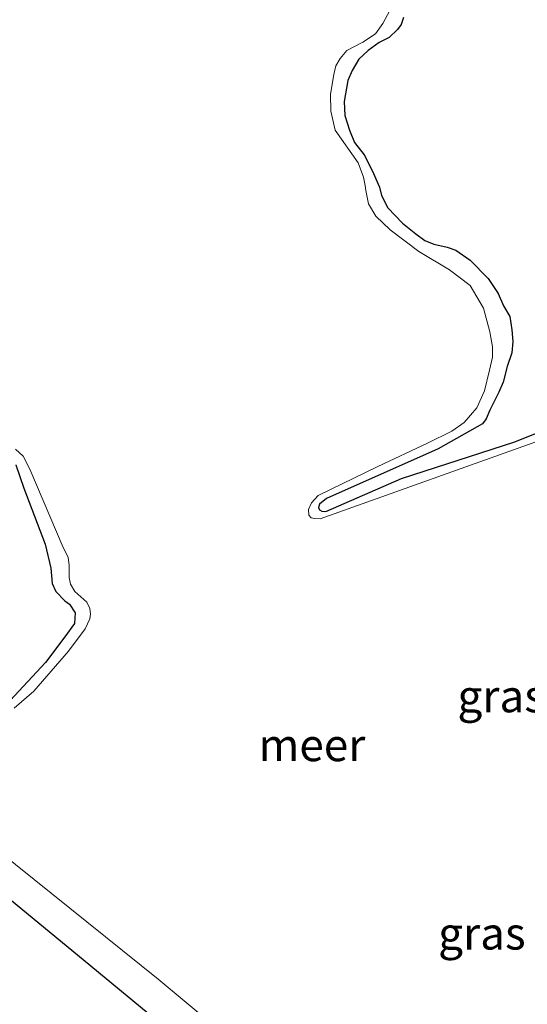
# Model space of a CAD drawing. Units: metres. Extents: x 99997 to 109995, y 456249 to 460249.
# Drawn here: x 109424 to 109464, y 457064 to 457140 of the extents above; entities that cross this region are included whole.
import ezdxf
from ezdxf.enums import TextEntityAlignment as Align

# ---------------------------------------------------------------- set-up
doc = ezdxf.new("R2010")
doc.units = ezdxf.units.M
for name, color, linetype, lineweight in [('B-ME-GW-INSTEEKWATERGANG-L-B1', 10, 'Continuous', 25), ('B-ME-IE-GRASLAND-GV-B6', 93, 'Continuous', 18), ('B-ME-OG-WATER-GV-B6', 153, 'Continuous', 18)]:
    doc.layers.add(name, color=color, linetype=linetype, lineweight=lineweight)
doc.styles.add('NLCS-ISO', font='NLCS-ISO.TTF')

msp = doc.modelspace()

# ---------------------------------------------------------------- linework, layer by layer
at = {"layer": 'B-ME-GW-INSTEEKWATERGANG-L-B1'}
for points in [[(109439.076, 457058.81, -0.839), (109429.784, 457066.48, -0.812), (109423.053, 457072.028, -0.896), (109415.892, 457077.935, -0.902), (109405.473, 457086.327, -0.917), (109397.948, 457091.973, -0.943), (109391.345, 457096.973, -0.923), (109387.566, 457099.752, -0.964), (109381.728, 457104.4, -1.279), (109374.17, 457109.958, -1.482), (109371.586, 457111.757, -1.527), (109367.498, 457114.153, -1.56), (109361.434, 457118.021, -1.536), (109349.758, 457125.454, -1.566), (109339.967, 457131.882, -1.593), (109329.068, 457138.726, -1.566), (109317.764, 457145.82, -1.542), (109302.444, 457155.683, -1.494), (109292.343, 457162.26, -1.53), (109285.241, 457167.082, -1.548), (109274.586, 457173.867, -1.608), (109267.013, 457178.766, -1.554), (109259.43, 457183.635, -1.605)], [(109453.931, 457139.829, -1.924), (109453.754, 457139.284, -1.958), (109453.48, 457138.908, -1.992), (109452.819, 457138.279, -2.035), (109452.064, 457137.897, -1.989), (109451.199, 457137.291, -1.931), (109450.488, 457136.6, -1.933), (109449.976, 457135.729, -1.953), (109449.632, 457134.954, -1.953), (109449.344, 457133.334, -2.012), (109449.414, 457132.244, -2.012), (109449.767, 457131.128, -2.014), (109450.149, 457130.161, -2.017), (109450.886, 457129.221, -2.017), (109451.19, 457128.682, -2.041), (109451.621, 457127.776, -2.041), (109452.079, 457126.727, -2.032), (109452.227, 457126.06, -2.023), (109452.729, 457125.128, -2.05), (109453.851, 457123.936, -2.053), (109454.891, 457123.095, -2.062), (109455.582, 457122.597, -2.078), (109456.295, 457122.303, -2.091), (109457.304, 457122.084, -2.084), (109457.979, 457121.831, -2.069), (109459.101, 457121.065, -2.069), (109460.483, 457119.644, -2.053), (109461.252, 457118.505, -2.062), (109461.666, 457117.552, -2.062), (109462.147, 457116.708, -2.075), (109462.322, 457115.685, -2.087), (109462.383, 457114.785, -2.091), (109462.319, 457113.905, -2.091), (109461.95, 457112.847, -2.121), (109461.63, 457111.638, -2.121), (109461.309, 457110.855, -2.121), (109460.605, 457109.471, -2.084), (109460.328, 457108.803, -2.084), (109460.046, 457108.404, -2.084), (109456.611, 457106.475, -2.041), (109447.995, 457102.633, -2.093), (109447.435, 457102.204, -2.089), (109447.363, 457101.939, -2.089), (109447.435, 457101.779, -2.091), (109447.628, 457101.654, -2.096), (109447.942, 457101.642, -2.112), (109453.786, 457104.184, -2.073), (109462.554, 457107.012, -2.125), (109469.071, 457109.648, -2.08)], [(109423.973, 457105.243, -2.001), (109424.599, 457103.438, -2.016), (109426.24, 457099.101, -2.034), (109426.687, 457097.266, -2.007), (109426.792, 457096.059, -2.037), (109427.068, 457095.452, -2.048), (109427.758, 457094.742, -2.059), (109428.135, 457094.468, -2.05), (109428.568, 457093.802, -2.05), (109428.499, 457092.978, -2.05), (109427.769, 457091.952, -2.05), (109426.257, 457089.971, -2.05), (109423.53, 457087.012, -2.05)]]:
    msp.add_polyline3d(points, dxfattribs=at)
at = {"layer": 'B-ME-IE-GRASLAND-GV-B6'}
for points in [[(109464.6, 457107.181, -2.225), (109447.488, 457101.065, -2.225), (109447.065, 457101.09, -2.225), (109446.792, 457101.159, -2.225), (109446.632, 457101.352, -2.225), (109446.599, 457101.797, -2.225), (109446.825, 457102.31, -2.225), (109447.338, 457102.882, -2.225), (109451.959, 457105.105, -2.225), (109455.797, 457106.923, -2.225), (109457.673, 457107.849, -2.225), (109458.623, 457108.523, -2.225), (109459.61, 457109.648, -2.225), (109460.199, 457110.956, -2.225), (109460.574, 457112.577, -2.225), (109460.818, 457113.582, -2.225), (109460.818, 457114.38, -2.225), (109460.613, 457115.52, -2.225), (109460.11, 457117.37, -2.225), (109459.101, 457119.11, -2.225), (109457.491, 457120.312, -2.225), (109455.131, 457121.728, -2.225), (109452.909, 457123.424, -2.225), (109451.805, 457124.469, -2.225), (109451.229, 457125.416, -2.225), (109451.021, 457126.458, -2.225), (109450.967, 457126.844, -2.225), (109450.843, 457127.488, -2.225), (109450.431, 457128.606, -2.225), (109448.653, 457131.133, -2.225), (109448.332, 457132.583, -2.225), (109448.292, 457133.894, -2.225), (109448.564, 457135.42, -2.225), (109448.717, 457136.094, -2.225), (109449.034, 457136.673, -2.225), (109449.558, 457137.274, -2.225), (109450.803, 457137.937, -2.225), (109451.772, 457138.571, -2.225), (109452.333, 457139.358, -2.225), (109452.882, 457140.381, -2.225)], [(109469.071, 457109.648, -2.08), (109462.554, 457107.012, -2.125), (109453.786, 457104.184, -2.073), (109447.942, 457101.642, -2.112), (109447.628, 457101.654, -2.096), (109447.435, 457101.779, -2.091), (109447.363, 457101.939, -2.089), (109447.435, 457102.204, -2.089), (109447.995, 457102.633, -2.093), (109456.611, 457106.475, -2.041), (109460.046, 457108.404, -2.084), (109460.328, 457108.803, -2.084), (109460.605, 457109.471, -2.084), (109461.309, 457110.855, -2.121), (109461.63, 457111.638, -2.121), (109461.95, 457112.847, -2.121), (109462.319, 457113.905, -2.091), (109462.383, 457114.785, -2.091), (109462.322, 457115.685, -2.087), (109462.147, 457116.708, -2.075), (109461.666, 457117.552, -2.062), (109461.252, 457118.505, -2.062), (109460.483, 457119.644, -2.053), (109459.101, 457121.065, -2.069), (109457.979, 457121.831, -2.069), (109457.304, 457122.084, -2.084), (109456.295, 457122.303, -2.091), (109455.582, 457122.597, -2.078), (109454.891, 457123.095, -2.062), (109453.851, 457123.936, -2.053), (109452.729, 457125.128, -2.05), (109452.227, 457126.06, -2.023), (109452.079, 457126.727, -2.032), (109451.621, 457127.776, -2.041), (109451.19, 457128.682, -2.041), (109450.886, 457129.221, -2.017), (109450.149, 457130.161, -2.017), (109449.767, 457131.128, -2.014), (109449.414, 457132.244, -2.012), (109449.344, 457133.334, -2.012), (109449.632, 457134.954, -1.953), (109449.976, 457135.729, -1.953), (109450.488, 457136.6, -1.933), (109451.199, 457137.291, -1.931), (109452.064, 457137.897, -1.989), (109452.819, 457138.279, -2.035), (109453.48, 457138.908, -1.992), (109453.754, 457139.284, -1.958), (109453.931, 457139.829, -1.924)], [(109453.931, 457139.829, -1.924), (109453.754, 457139.284, -1.958), (109453.48, 457138.908, -1.992), (109452.819, 457138.279, -2.035), (109452.064, 457137.897, -1.989), (109451.199, 457137.291, -1.931), (109450.488, 457136.6, -1.933), (109449.976, 457135.729, -1.953), (109449.632, 457134.954, -1.953), (109449.344, 457133.334, -2.012), (109449.414, 457132.244, -2.012), (109449.767, 457131.128, -2.014), (109450.149, 457130.161, -2.017), (109450.886, 457129.221, -2.017), (109451.19, 457128.682, -2.041), (109451.621, 457127.776, -2.041), (109452.079, 457126.727, -2.032), (109452.227, 457126.06, -2.023), (109452.729, 457125.128, -2.05), (109453.851, 457123.936, -2.053), (109454.891, 457123.095, -2.062), (109455.582, 457122.597, -2.078), (109456.295, 457122.303, -2.091), (109457.304, 457122.084, -2.084), (109457.979, 457121.831, -2.069), (109459.101, 457121.065, -2.069), (109460.483, 457119.644, -2.053), (109461.252, 457118.505, -2.062), (109461.666, 457117.552, -2.062), (109462.147, 457116.708, -2.075), (109462.322, 457115.685, -2.087), (109462.383, 457114.785, -2.091), (109462.319, 457113.905, -2.091), (109461.95, 457112.847, -2.121), (109461.63, 457111.638, -2.121), (109461.309, 457110.855, -2.121), (109460.605, 457109.471, -2.084), (109460.328, 457108.803, -2.084), (109460.046, 457108.404, -2.084), (109456.611, 457106.475, -2.041), (109447.995, 457102.633, -2.093), (109447.435, 457102.204, -2.089), (109447.363, 457101.939, -2.089), (109447.435, 457101.779, -2.091), (109447.628, 457101.654, -2.096), (109447.942, 457101.642, -2.112), (109453.786, 457104.184, -2.073), (109462.554, 457107.012, -2.125), (109469.071, 457109.648, -2.08)], [(109348.517, 457127.57, -2.225), (109363.183, 457118.221, -2.225), (109372.912, 457112.184, -2.225), (109384.068, 457104.283, -2.225), (109397.213, 457095.04, -2.225), (109408.61, 457086.717, -2.225), (109412.437, 457083.456, -2.225), (109422.603, 457075.395, -2.225), (109434.965, 457065.482, -2.225), (109448.412, 457054.298, -2.225)], [(109439.076, 457058.81, -0.839), (109429.784, 457066.48, -0.812), (109423.053, 457072.028, -0.896), (109415.892, 457077.935, -0.902), (109405.473, 457086.327, -0.917), (109397.948, 457091.973, -0.943), (109391.345, 457096.973, -0.923), (109387.566, 457099.752, -0.964), (109381.728, 457104.4, -1.279), (109374.17, 457109.958, -1.482), (109371.586, 457111.757, -1.527), (109367.498, 457114.153, -1.56), (109361.434, 457118.021, -1.536), (109349.758, 457125.454, -1.566)], [(109349.758, 457125.454, -1.566), (109361.434, 457118.021, -1.536), (109367.498, 457114.153, -1.56), (109371.586, 457111.757, -1.527), (109374.17, 457109.958, -1.482), (109381.728, 457104.4, -1.279), (109387.566, 457099.752, -0.964), (109391.345, 457096.973, -0.923), (109397.948, 457091.973, -0.943), (109405.473, 457086.327, -0.917), (109415.892, 457077.935, -0.902), (109423.053, 457072.028, -0.896), (109429.784, 457066.48, -0.812), (109439.076, 457058.81, -0.839)], [(109423.952, 457106.464, -2.225), (109424.543, 457105.91, -2.225), (109425.069, 457104.914, -2.225), (109427.628, 457098.861, -2.225), (109428.015, 457098.117, -2.225), (109428.099, 457097.453, -2.225), (109428.085, 457096.526, -2.225), (109428.194, 457096.019, -2.225), (109428.548, 457095.453, -2.225), (109429.475, 457094.64, -2.225), (109429.683, 457094.129, -2.225), (109429.756, 457093.702, -2.225), (109429.684, 457093.33, -2.225), (109429.33, 457092.564, -2.225), (109428.053, 457090.845, -2.225), (109425.365, 457087.757, -2.225), (109423.836, 457086.433, -2.225)], [(109423.53, 457087.012, -2.05), (109426.257, 457089.971, -2.05), (109427.769, 457091.952, -2.05), (109428.499, 457092.978, -2.05), (109428.568, 457093.802, -2.05), (109428.135, 457094.468, -2.05), (109427.758, 457094.742, -2.059), (109427.068, 457095.452, -2.048), (109426.792, 457096.059, -2.037), (109426.687, 457097.266, -2.007), (109426.24, 457099.101, -2.034), (109424.599, 457103.438, -2.016), (109423.973, 457105.243, -2.001)], [(109423.973, 457105.243, -2.001), (109424.599, 457103.438, -2.016), (109426.24, 457099.101, -2.034), (109426.687, 457097.266, -2.007), (109426.792, 457096.059, -2.037), (109427.068, 457095.452, -2.048), (109427.758, 457094.742, -2.059), (109428.135, 457094.468, -2.05), (109428.568, 457093.802, -2.05), (109428.499, 457092.978, -2.05), (109427.769, 457091.952, -2.05), (109426.257, 457089.971, -2.05), (109423.53, 457087.012, -2.05)]]:
    msp.add_polyline3d(points, dxfattribs=at)
at = {"layer": 'B-ME-OG-WATER-GV-B6'}
for points in [[(109448.412, 457054.298, -2.225), (109434.965, 457065.482, -2.225), (109422.603, 457075.395, -2.225), (109412.437, 457083.456, -2.225), (109408.61, 457086.717, -2.225), (109397.213, 457095.04, -2.225), (109384.068, 457104.283, -2.225), (109372.912, 457112.184, -2.225), (109363.183, 457118.221, -2.225), (109348.517, 457127.57, -2.225), (109336.221, 457135.266, -2.225), (109320.729, 457145.157, -2.225), (109306.474, 457154.451, -2.225), (109297.022, 457160.517, -2.225), (109293.388, 457163.141, -2.225), (109291.36, 457164.465, -2.225), (109288.589, 457166.201, -2.225), (109274.946, 457174.735, -2.225), (109259.839, 457184.68, -2.225), (109274.857, 457227.106, -2.226), (109272.757, 457230.08, -2.242), (109279.608, 457233.284, -2.245), (109289.648, 457260.695, -2.225)], [(109452.882, 457140.381, -2.225), (109452.333, 457139.358, -2.225), (109451.772, 457138.571, -2.225), (109450.803, 457137.937, -2.225), (109449.558, 457137.274, -2.225), (109449.034, 457136.673, -2.225), (109448.717, 457136.094, -2.225), (109448.564, 457135.42, -2.225), (109448.292, 457133.894, -2.225), (109448.332, 457132.583, -2.225), (109448.653, 457131.133, -2.225), (109450.431, 457128.606, -2.225), (109450.843, 457127.488, -2.225), (109450.967, 457126.844, -2.225), (109451.021, 457126.458, -2.225), (109451.229, 457125.416, -2.225), (109451.805, 457124.469, -2.225), (109452.909, 457123.424, -2.225), (109455.131, 457121.728, -2.225), (109457.491, 457120.312, -2.225), (109459.101, 457119.11, -2.225), (109460.11, 457117.37, -2.225), (109460.613, 457115.52, -2.225), (109460.818, 457114.38, -2.225), (109460.818, 457113.582, -2.225), (109460.574, 457112.577, -2.225), (109460.199, 457110.956, -2.225), (109459.61, 457109.648, -2.225), (109458.623, 457108.523, -2.225), (109457.673, 457107.849, -2.225), (109455.797, 457106.923, -2.225), (109451.959, 457105.105, -2.225), (109447.338, 457102.882, -2.225), (109446.825, 457102.31, -2.225), (109446.599, 457101.797, -2.225), (109446.632, 457101.352, -2.225), (109446.792, 457101.159, -2.225), (109447.065, 457101.09, -2.225), (109447.488, 457101.065, -2.225), (109464.6, 457107.181, -2.225)], [(109423.836, 457086.433, -2.225), (109425.365, 457087.757, -2.225), (109428.053, 457090.845, -2.225), (109429.33, 457092.564, -2.225), (109429.684, 457093.33, -2.225), (109429.756, 457093.702, -2.225), (109429.683, 457094.129, -2.225), (109429.475, 457094.64, -2.225), (109428.548, 457095.453, -2.225), (109428.194, 457096.019, -2.225), (109428.085, 457096.526, -2.225), (109428.099, 457097.453, -2.225), (109428.015, 457098.117, -2.225), (109427.628, 457098.861, -2.225), (109425.069, 457104.914, -2.225), (109424.543, 457105.91, -2.225), (109423.952, 457106.464, -2.225)]]:
    msp.add_polyline3d(points, dxfattribs=at)

# ---------------------------------------------------------------- texts
at = {"layer": 'B-ME-IE-GRASLAND-GV-B6', "ltscale": 0.2, "style": 'NLCS-ISO'}
for p in [(109461.49, 457087.362), (109459.9995, 457069.0165)]:
    msp.add_text('gras', height=2.5, dxfattribs=at).set_placement(p, align=Align.MIDDLE_CENTER)
at = {"layer": 'B-ME-OG-WATER-GV-B6', "ltscale": 0.2, "style": 'NLCS-ISO'}
msp.add_text('meer', height=2.5, dxfattribs=at).set_placement((109446.8601, 457083.5857), align=Align.MIDDLE_CENTER)

doc.saveas('drawing.dxf')
